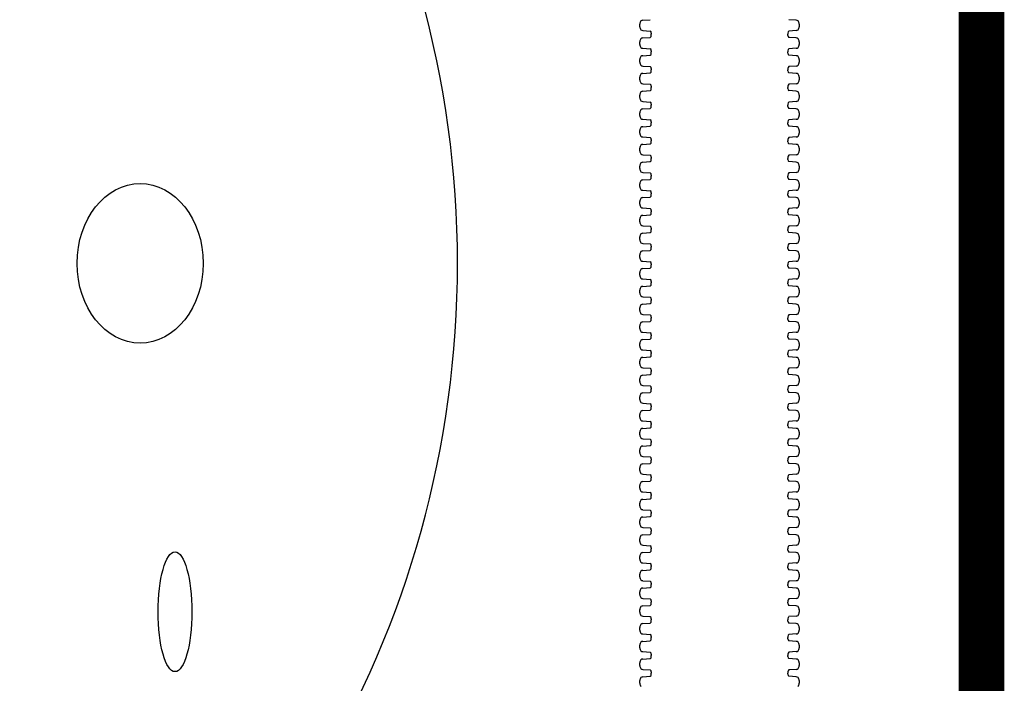
# Model space of a CAD drawing. Units: inches. Extents: x -5972 to 10471, y -3442 to 2819.
# Drawn here: x 250 to 293, y 2297 to 2326 of the extents above; entities that cross this region are included whole.
import ezdxf

# ---------------------------------------------------------------- set-up
doc = ezdxf.new("R2010")
doc.units = ezdxf.units.IN
doc.header["$LTSCALE"] = 35
doc.header["$MEASUREMENT"] = 0
doc.layers.add('Chamber Manifold', color=7, linetype='Continuous')
doc.layers.add('TEXT', color=7, linetype='Continuous')

msp = doc.modelspace()

# ---------------------------------------------------------------- linework, layer by layer
at = {"layer": 'Chamber Manifold'}
for p, q in [((277.025, 2325.348), (277.025, 2325.465)), ((277.157, 2325.633), (277.482, 2325.656)), ((283.893, 2325.633), (283.568, 2325.656)), ((284.025, 2325.465), (284.025, 2325.348)), ((277.157, 2325.18), (277.482, 2325.158)), ((277.157, 2324.854), (277.482, 2324.876)), ((277.525, 2325.068), (277.525, 2325.017)), ((277.525, 2324.966), (277.525, 2325.017)), ((283.525, 2325.068), (283.525, 2325.017)), ((283.525, 2324.966), (283.525, 2325.017)), ((283.893, 2325.18), (283.568, 2325.158)), ((283.893, 2324.854), (283.568, 2324.876)), ((277.025, 2324.569), (277.025, 2324.686)), ((284.025, 2324.686), (284.025, 2324.569)), ((277.157, 2324.401), (277.482, 2324.379)), ((277.157, 2324.075), (277.482, 2324.097)), ((277.525, 2324.289), (277.525, 2324.238)), ((277.525, 2324.187), (277.525, 2324.238)), ((283.525, 2324.289), (283.525, 2324.238)), ((283.525, 2324.187), (283.525, 2324.238)), ((283.893, 2324.401), (283.568, 2324.379)), ((283.893, 2324.075), (283.568, 2324.097)), ((277.025, 2323.79), (277.025, 2323.906)), ((277.157, 2323.622), (277.482, 2323.599)), ((283.893, 2323.622), (283.568, 2323.599)), ((284.025, 2323.906), (284.025, 2323.79)), ((277.025, 2323.011), (277.025, 2323.127)), ((277.157, 2323.295), (277.482, 2323.318)), ((277.525, 2323.51), (277.525, 2323.459)), ((277.525, 2323.407), (277.525, 2323.459)), ((283.525, 2323.51), (283.525, 2323.459)), ((283.525, 2323.407), (283.525, 2323.459)), ((283.893, 2323.295), (283.568, 2323.318)), ((284.025, 2323.127), (284.025, 2323.011)), ((277.157, 2322.843), (277.482, 2322.82)), ((277.525, 2322.731), (277.525, 2322.68)), ((277.525, 2322.628), (277.525, 2322.68)), ((283.525, 2322.731), (283.525, 2322.68)), ((283.525, 2322.628), (283.525, 2322.68)), ((283.893, 2322.843), (283.568, 2322.82)), ((277.025, 2322.232), (277.025, 2322.348)), ((277.157, 2322.516), (277.482, 2322.539)), ((283.893, 2322.516), (283.568, 2322.539)), ((284.025, 2322.348), (284.025, 2322.232)), ((277.157, 2322.063), (277.482, 2322.041)), ((277.525, 2321.951), (277.525, 2321.901)), ((277.525, 2321.849), (277.525, 2321.901)), ((283.525, 2321.951), (283.525, 2321.901)), ((283.525, 2321.849), (283.525, 2321.901)), ((283.893, 2322.063), (283.568, 2322.041)), ((277.025, 2321.452), (277.025, 2321.569)), ((277.157, 2321.737), (277.482, 2321.759)), ((283.893, 2321.737), (283.568, 2321.759)), ((284.025, 2321.569), (284.025, 2321.452)), ((277.157, 2321.284), (277.482, 2321.262)), ((277.157, 2320.958), (277.482, 2320.98)), ((277.525, 2321.172), (277.525, 2321.121)), ((277.525, 2321.07), (277.525, 2321.121)), ((283.525, 2321.172), (283.525, 2321.121)), ((283.525, 2321.07), (283.525, 2321.121)), ((283.893, 2321.284), (283.568, 2321.262)), ((283.893, 2320.958), (283.568, 2320.98)), ((277.025, 2320.673), (277.025, 2320.79)), ((284.025, 2320.79), (284.025, 2320.673)), ((277.157, 2320.505), (277.482, 2320.483)), ((277.157, 2320.178), (277.482, 2320.201)), ((277.525, 2320.393), (277.525, 2320.342)), ((277.525, 2320.291), (277.525, 2320.342)), ((283.525, 2320.393), (283.525, 2320.342)), ((283.525, 2320.291), (283.525, 2320.342)), ((283.893, 2320.505), (283.568, 2320.483)), ((283.893, 2320.178), (283.568, 2320.201)), ((277.025, 2319.894), (277.025, 2320.01)), ((277.157, 2319.726), (277.482, 2319.703)), ((283.893, 2319.726), (283.568, 2319.703)), ((284.025, 2320.01), (284.025, 2319.894)), ((277.025, 2319.115), (277.025, 2319.231)), ((277.157, 2319.399), (277.482, 2319.422)), ((277.525, 2319.614), (277.525, 2319.563)), ((277.525, 2319.511), (277.525, 2319.563)), ((283.525, 2319.614), (283.525, 2319.563)), ((283.525, 2319.511), (283.525, 2319.563)), ((283.893, 2319.399), (283.568, 2319.422)), ((284.025, 2319.231), (284.025, 2319.115)), ((277.157, 2318.947), (277.482, 2318.924)), ((277.525, 2318.834), (277.525, 2318.784)), ((283.525, 2318.834), (283.525, 2318.784)), ((283.893, 2318.947), (283.568, 2318.924)), ((277.025, 2318.335), (277.025, 2318.452)), ((277.157, 2318.62), (277.482, 2318.643)), ((277.525, 2318.732), (277.525, 2318.784)), ((283.525, 2318.732), (283.525, 2318.784)), ((283.893, 2318.62), (283.568, 2318.643)), ((284.025, 2318.452), (284.025, 2318.335)), ((277.157, 2318.167), (277.482, 2318.145)), ((277.525, 2318.055), (277.525, 2318.004)), ((277.525, 2317.953), (277.525, 2318.004)), ((283.525, 2318.055), (283.525, 2318.004)), ((283.525, 2317.953), (283.525, 2318.004)), ((283.893, 2318.167), (283.568, 2318.145)), ((277.025, 2317.556), (277.025, 2317.673)), ((277.157, 2317.841), (277.482, 2317.863)), ((283.893, 2317.841), (283.568, 2317.863)), ((284.025, 2317.673), (284.025, 2317.556)), ((277.157, 2317.388), (277.482, 2317.366)), ((277.157, 2317.062), (277.482, 2317.084)), ((277.525, 2317.276), (277.525, 2317.225)), ((277.525, 2317.174), (277.525, 2317.225)), ((283.525, 2317.276), (283.525, 2317.225)), ((283.525, 2317.174), (283.525, 2317.225)), ((283.893, 2317.388), (283.568, 2317.366)), ((283.893, 2317.062), (283.568, 2317.084)), ((277.025, 2316.777), (277.025, 2316.893)), ((284.025, 2316.893), (284.025, 2316.777)), ((277.157, 2316.609), (277.482, 2316.586)), ((277.157, 2316.282), (277.482, 2316.305)), ((277.525, 2316.497), (277.525, 2316.446)), ((277.525, 2316.395), (277.525, 2316.446)), ((283.525, 2316.497), (283.525, 2316.446)), ((283.525, 2316.395), (283.525, 2316.446)), ((283.893, 2316.609), (283.568, 2316.586)), ((283.893, 2316.282), (283.568, 2316.305)), ((277.025, 2315.998), (277.025, 2316.114)), ((277.157, 2315.83), (277.482, 2315.807)), ((283.893, 2315.83), (283.568, 2315.807)), ((284.025, 2316.114), (284.025, 2315.998)), ((277.025, 2315.219), (277.025, 2315.335)), ((277.157, 2315.503), (277.482, 2315.526)), ((277.525, 2315.718), (277.525, 2315.667)), ((277.525, 2315.615), (277.525, 2315.667)), ((283.525, 2315.718), (283.525, 2315.667)), ((283.525, 2315.615), (283.525, 2315.667)), ((283.893, 2315.503), (283.568, 2315.526)), ((284.025, 2315.335), (284.025, 2315.219)), ((277.157, 2315.05), (277.482, 2315.028)), ((277.525, 2314.938), (277.525, 2314.888)), ((283.525, 2314.938), (283.525, 2314.888)), ((283.893, 2315.05), (283.568, 2315.028)), ((277.025, 2314.439), (277.025, 2314.556)), ((277.157, 2314.724), (277.482, 2314.746)), ((277.525, 2314.836), (277.525, 2314.888)), ((283.525, 2314.836), (283.525, 2314.888)), ((283.893, 2314.724), (283.568, 2314.746)), ((284.025, 2314.556), (284.025, 2314.439)), ((277.157, 2314.271), (277.482, 2314.249)), ((277.525, 2314.159), (277.525, 2314.108)), ((277.525, 2314.057), (277.525, 2314.108)), ((283.525, 2314.159), (283.525, 2314.108)), ((283.525, 2314.057), (283.525, 2314.108)), ((283.893, 2314.271), (283.568, 2314.249)), ((277.025, 2313.66), (277.025, 2313.777)), ((277.157, 2313.945), (277.482, 2313.967)), ((283.893, 2313.945), (283.568, 2313.967)), ((284.025, 2313.777), (284.025, 2313.66)), ((277.157, 2313.492), (277.482, 2313.47)), ((277.157, 2313.165), (277.482, 2313.188)), ((277.525, 2313.38), (277.525, 2313.329)), ((277.525, 2313.278), (277.525, 2313.329)), ((283.525, 2313.38), (283.525, 2313.329)), ((283.525, 2313.278), (283.525, 2313.329)), ((283.893, 2313.492), (283.568, 2313.47)), ((283.893, 2313.165), (283.568, 2313.188)), ((277.025, 2312.881), (277.025, 2312.997)), ((284.025, 2312.997), (284.025, 2312.881)), ((277.157, 2312.713), (277.482, 2312.69)), ((277.157, 2312.386), (277.482, 2312.409)), ((277.525, 2312.601), (277.525, 2312.55)), ((277.525, 2312.498), (277.525, 2312.55)), ((283.525, 2312.601), (283.525, 2312.55)), ((283.525, 2312.498), (283.525, 2312.55)), ((283.893, 2312.713), (283.568, 2312.69)), ((283.893, 2312.386), (283.568, 2312.409)), ((277.025, 2312.102), (277.025, 2312.218)), ((277.157, 2311.934), (277.482, 2311.911)), ((283.893, 2311.934), (283.568, 2311.911)), ((284.025, 2312.218), (284.025, 2312.102)), ((277.025, 2311.323), (277.025, 2311.439)), ((277.157, 2311.607), (277.482, 2311.63)), ((277.525, 2311.821), (277.525, 2311.771)), ((277.525, 2311.719), (277.525, 2311.771)), ((283.525, 2311.821), (283.525, 2311.771)), ((283.525, 2311.719), (283.525, 2311.771)), ((283.893, 2311.607), (283.568, 2311.63)), ((284.025, 2311.439), (284.025, 2311.323)), ((277.157, 2311.154), (277.482, 2311.132)), ((277.525, 2311.042), (277.525, 2310.992)), ((283.525, 2311.042), (283.525, 2310.992)), ((283.893, 2311.154), (283.568, 2311.132)), ((277.025, 2310.543), (277.025, 2310.66)), ((277.157, 2310.828), (277.482, 2310.85)), ((277.525, 2310.94), (277.525, 2310.992)), ((283.525, 2310.94), (283.525, 2310.992)), ((283.893, 2310.828), (283.568, 2310.85)), ((284.025, 2310.66), (284.025, 2310.543)), ((277.157, 2310.375), (277.482, 2310.353)), ((277.525, 2310.263), (277.525, 2310.212)), ((277.525, 2310.161), (277.525, 2310.212)), ((283.525, 2310.263), (283.525, 2310.212)), ((283.525, 2310.161), (283.525, 2310.212)), ((283.893, 2310.375), (283.568, 2310.353)), ((277.025, 2309.764), (277.025, 2309.88)), ((277.157, 2310.049), (277.482, 2310.071)), ((283.893, 2310.049), (283.568, 2310.071)), ((284.025, 2309.88), (284.025, 2309.764)), ((277.157, 2309.596), (277.482, 2309.573)), ((277.157, 2309.269), (277.482, 2309.292)), ((277.525, 2309.484), (277.525, 2309.433)), ((277.525, 2309.382), (277.525, 2309.433)), ((283.525, 2309.484), (283.525, 2309.433)), ((283.525, 2309.382), (283.525, 2309.433)), ((283.893, 2309.596), (283.568, 2309.573)), ((283.893, 2309.269), (283.568, 2309.292)), ((277.025, 2308.985), (277.025, 2309.101)), ((284.025, 2309.101), (284.025, 2308.985)), ((277.157, 2308.817), (277.482, 2308.794)), ((277.157, 2308.49), (277.482, 2308.513)), ((277.525, 2308.705), (277.525, 2308.654)), ((277.525, 2308.602), (277.525, 2308.654)), ((283.525, 2308.705), (283.525, 2308.654)), ((283.525, 2308.602), (283.525, 2308.654)), ((283.893, 2308.817), (283.568, 2308.794)), ((283.893, 2308.49), (283.568, 2308.513)), ((277.025, 2308.206), (277.025, 2308.322)), ((277.157, 2308.037), (277.482, 2308.015)), ((283.893, 2308.037), (283.568, 2308.015)), ((284.025, 2308.322), (284.025, 2308.206)), ((277.157, 2307.711), (277.482, 2307.733)), ((277.525, 2307.925), (277.525, 2307.875)), ((277.525, 2307.823), (277.525, 2307.875)), ((283.525, 2307.925), (283.525, 2307.875)), ((283.525, 2307.823), (283.525, 2307.875)), ((283.893, 2307.711), (283.568, 2307.733)), ((277.025, 2307.426), (277.025, 2307.543)), ((277.157, 2307.258), (277.482, 2307.236)), ((277.525, 2307.146), (277.525, 2307.095)), ((283.525, 2307.146), (283.525, 2307.095)), ((283.893, 2307.258), (283.568, 2307.236)), ((284.025, 2307.543), (284.025, 2307.426)), ((277.025, 2306.647), (277.025, 2306.764)), ((277.157, 2306.932), (277.482, 2306.954)), ((277.525, 2307.044), (277.525, 2307.095)), ((283.525, 2307.044), (283.525, 2307.095)), ((283.893, 2306.932), (283.568, 2306.954)), ((284.025, 2306.764), (284.025, 2306.647)), ((277.157, 2306.479), (277.482, 2306.457)), ((277.525, 2306.367), (277.525, 2306.316)), ((277.525, 2306.265), (277.525, 2306.316)), ((283.525, 2306.367), (283.525, 2306.316)), ((283.525, 2306.265), (283.525, 2306.316)), ((283.893, 2306.479), (283.568, 2306.457)), ((277.025, 2305.868), (277.025, 2305.984)), ((277.157, 2306.153), (277.482, 2306.175)), ((283.893, 2306.153), (283.568, 2306.175)), ((284.025, 2305.984), (284.025, 2305.868)), ((277.157, 2305.7), (277.482, 2305.677)), ((277.157, 2305.373), (277.482, 2305.396)), ((277.525, 2305.588), (277.525, 2305.537)), ((277.525, 2305.485), (277.525, 2305.537)), ((283.525, 2305.588), (283.525, 2305.537)), ((283.525, 2305.485), (283.525, 2305.537)), ((283.893, 2305.7), (283.568, 2305.677)), ((283.893, 2305.373), (283.568, 2305.396)), ((277.025, 2305.089), (277.025, 2305.205)), ((284.025, 2305.205), (284.025, 2305.089)), ((277.157, 2304.921), (277.482, 2304.898)), ((277.157, 2304.594), (277.482, 2304.617)), ((277.525, 2304.808), (277.525, 2304.758)), ((277.525, 2304.706), (277.525, 2304.758)), ((283.525, 2304.808), (283.525, 2304.758)), ((283.525, 2304.706), (283.525, 2304.758)), ((283.893, 2304.921), (283.568, 2304.898)), ((283.893, 2304.594), (283.568, 2304.617)), ((277.025, 2304.31), (277.025, 2304.426)), ((277.157, 2304.141), (277.482, 2304.119)), ((283.893, 2304.141), (283.568, 2304.119)), ((284.025, 2304.426), (284.025, 2304.31)), ((277.157, 2303.815), (277.482, 2303.837)), ((277.525, 2304.029), (277.525, 2303.979)), ((277.525, 2303.927), (277.525, 2303.979)), ((283.525, 2304.029), (283.525, 2303.979)), ((283.525, 2303.927), (283.525, 2303.979)), ((283.893, 2303.815), (283.568, 2303.837)), ((277.025, 2303.53), (277.025, 2303.647)), ((277.157, 2303.362), (277.482, 2303.34)), ((277.525, 2303.25), (277.525, 2303.199)), ((283.525, 2303.25), (283.525, 2303.199)), ((283.893, 2303.362), (283.568, 2303.34)), ((284.025, 2303.647), (284.025, 2303.53)), ((277.025, 2302.751), (277.025, 2302.867)), ((277.157, 2303.036), (277.482, 2303.058)), ((277.525, 2303.148), (277.525, 2303.199)), ((283.525, 2303.148), (283.525, 2303.199)), ((283.893, 2303.036), (283.568, 2303.058)), ((284.025, 2302.867), (284.025, 2302.751)), ((277.157, 2302.583), (277.482, 2302.56)), ((277.525, 2302.471), (277.525, 2302.42)), ((277.525, 2302.369), (277.525, 2302.42)), ((283.525, 2302.471), (283.525, 2302.42)), ((283.525, 2302.369), (283.525, 2302.42)), ((283.893, 2302.583), (283.568, 2302.56)), ((277.025, 2301.972), (277.025, 2302.088)), ((277.157, 2302.256), (277.482, 2302.279)), ((283.893, 2302.256), (283.568, 2302.279)), ((284.025, 2302.088), (284.025, 2301.972)), ((277.157, 2301.804), (277.482, 2301.781)), ((277.157, 2301.477), (277.482, 2301.5)), ((277.525, 2301.692), (277.525, 2301.641)), ((277.525, 2301.589), (277.525, 2301.641)), ((283.525, 2301.692), (283.525, 2301.641)), ((283.525, 2301.589), (283.525, 2301.641)), ((283.893, 2301.804), (283.568, 2301.781)), ((283.893, 2301.477), (283.568, 2301.5)), ((277.025, 2301.193), (277.025, 2301.309)), ((284.025, 2301.309), (284.025, 2301.193)), ((277.157, 2301.024), (277.482, 2301.002)), ((277.157, 2300.698), (277.482, 2300.72)), ((277.525, 2300.912), (277.525, 2300.862)), ((277.525, 2300.81), (277.525, 2300.862)), ((283.525, 2300.912), (283.525, 2300.862)), ((283.525, 2300.81), (283.525, 2300.862)), ((283.893, 2301.024), (283.568, 2301.002)), ((283.893, 2300.698), (283.568, 2300.72)), ((277.025, 2300.413), (277.025, 2300.53)), ((277.157, 2300.245), (277.482, 2300.223)), ((283.893, 2300.245), (283.568, 2300.223)), ((284.025, 2300.53), (284.025, 2300.413)), ((277.157, 2299.919), (277.482, 2299.941)), ((277.525, 2300.133), (277.525, 2300.082)), ((277.525, 2300.031), (277.525, 2300.082)), ((283.525, 2300.133), (283.525, 2300.082)), ((283.525, 2300.031), (283.525, 2300.082)), ((283.893, 2299.919), (283.568, 2299.941)), ((277.025, 2299.634), (277.025, 2299.751)), ((277.157, 2299.466), (277.482, 2299.444)), ((277.525, 2299.354), (277.525, 2299.303)), ((283.525, 2299.354), (283.525, 2299.303)), ((283.893, 2299.466), (283.568, 2299.444)), ((284.025, 2299.751), (284.025, 2299.634)), ((277.025, 2298.855), (277.025, 2298.971)), ((277.157, 2299.14), (277.482, 2299.162)), ((277.525, 2299.252), (277.525, 2299.303)), ((283.525, 2299.252), (283.525, 2299.303)), ((283.893, 2299.14), (283.568, 2299.162)), ((284.025, 2298.971), (284.025, 2298.855)), ((277.157, 2298.687), (277.482, 2298.664)), ((277.525, 2298.575), (277.525, 2298.524)), ((277.525, 2298.472), (277.525, 2298.524)), ((283.525, 2298.575), (283.525, 2298.524)), ((283.525, 2298.472), (283.525, 2298.524)), ((283.893, 2298.687), (283.568, 2298.664)), ((277.025, 2298.076), (277.025, 2298.192)), ((277.157, 2298.36), (277.482, 2298.383)), ((283.893, 2298.36), (283.568, 2298.383)), ((284.025, 2298.192), (284.025, 2298.076)), ((277.157, 2297.908), (277.482, 2297.885)), ((277.525, 2297.795), (277.525, 2297.745)), ((277.525, 2297.693), (277.525, 2297.745)), ((283.525, 2297.795), (283.525, 2297.745)), ((283.525, 2297.693), (283.525, 2297.745)), ((283.893, 2297.908), (283.568, 2297.885)), ((277.025, 2297.297), (277.025, 2297.413)), ((277.157, 2297.581), (277.482, 2297.604)), ((283.893, 2297.581), (283.568, 2297.604)), ((284.025, 2297.413), (284.025, 2297.297)), ((277.157, 2297.128), (277.482, 2297.106)), ((277.157, 2296.802), (277.482, 2296.824)), ((277.525, 2297.016), (277.525, 2296.966)), ((277.525, 2296.914), (277.525, 2296.966)), ((283.525, 2297.016), (283.525, 2296.966)), ((283.525, 2296.914), (283.525, 2296.966)), ((283.893, 2297.128), (283.568, 2297.106)), ((283.893, 2296.802), (283.568, 2296.824)), ((277.025, 2296.517), (277.025, 2296.634)), ((284.025, 2296.634), (284.025, 2296.517))]:
    msp.add_line(p, q, dxfattribs=at)
at = {"layer": 'Chamber Manifold', "ltscale": 0.01, "const_width": 2}
msp.add_lwpolyline([(292.025, 2255.076), (292.025, 2531.082)], dxfattribs=at)
at = {"layer": 'Chamber Manifold'}
for centre, radius, start, end in [((277.29, 2325.443), 0.266, 143.8464, 175.2953), ((277.29, 2325.37), 0.266, 184.7047, 216.1536), ((277.157, 2325.517), 0.116, 89.7071, 134.404), ((283.893, 2325.517), 0.116, 45.596, 90.2929), ((283.76, 2325.443), 0.266, 4.7047, 36.1536), ((283.76, 2325.37), 0.266, 323.8464, 355.2953), ((277.157, 2325.297), 0.116, 225.596, 270.2929), ((277.157, 2324.737), 0.116, 89.7071, 134.404), ((277.45, 2325.088), 0.0771, 345.3427, 65.4274), ((277.45, 2324.946), 0.0771, 294.5726, 14.6573), ((283.6, 2325.088), 0.0771, 114.5726, 194.6573), ((283.6, 2324.946), 0.0771, 165.3427, 245.4274), ((283.893, 2325.297), 0.116, 269.7071, 314.404), ((283.893, 2324.737), 0.116, 45.596, 90.2929), ((277.29, 2324.664), 0.266, 143.8464, 175.2953), ((277.29, 2324.591), 0.266, 184.7047, 216.1536), ((277.157, 2324.517), 0.116, 225.596, 270.2929), ((283.893, 2324.517), 0.116, 269.7071, 314.404), ((283.76, 2324.664), 0.266, 4.7047, 36.1536), ((283.76, 2324.591), 0.266, 323.8464, 355.2953), ((277.29, 2323.885), 0.266, 143.8464, 175.2953), ((277.157, 2323.958), 0.116, 89.7071, 134.404), ((277.45, 2324.308), 0.0771, 345.3427, 65.4274), ((277.45, 2324.167), 0.0771, 294.5726, 14.6573), ((283.6, 2324.308), 0.0771, 114.5726, 194.6573), ((283.6, 2324.167), 0.0771, 165.3427, 245.4274), ((283.893, 2323.958), 0.116, 45.596, 90.2929), ((283.76, 2323.885), 0.266, 4.7047, 36.1536), ((277.29, 2323.812), 0.266, 184.7047, 216.1536), ((277.157, 2323.738), 0.116, 225.596, 270.2929), ((277.45, 2323.529), 0.0771, 345.3427, 65.4274), ((283.6, 2323.529), 0.0771, 114.5726, 194.6573), ((283.893, 2323.738), 0.116, 269.7071, 314.404), ((283.76, 2323.812), 0.266, 323.8464, 355.2953), ((277.29, 2323.105), 0.266, 143.8464, 175.2953), ((277.157, 2323.179), 0.116, 89.7071, 134.404), ((277.45, 2323.388), 0.0771, 294.5726, 14.6573), ((283.6, 2323.388), 0.0771, 165.3427, 245.4274), ((283.893, 2323.179), 0.116, 45.596, 90.2929), ((283.76, 2323.105), 0.266, 4.7047, 36.1536), ((277.29, 2323.033), 0.266, 184.7047, 216.1536), ((277.157, 2322.959), 0.116, 225.596, 270.2929), ((277.45, 2322.75), 0.0771, 345.3427, 65.4274), ((283.6, 2322.75), 0.0771, 114.5726, 194.6573), ((283.893, 2322.959), 0.116, 269.7071, 314.404), ((283.76, 2323.033), 0.266, 323.8464, 355.2953), ((277.29, 2322.326), 0.266, 143.8464, 175.2953), ((277.157, 2322.4), 0.116, 89.7071, 134.404), ((277.45, 2322.609), 0.0771, 294.5726, 14.6573), ((283.6, 2322.609), 0.0771, 165.3427, 245.4274), ((283.893, 2322.4), 0.116, 45.596, 90.2929), ((283.76, 2322.326), 0.266, 4.7047, 36.1536), ((277.29, 2322.253), 0.266, 184.7047, 216.1536), ((277.157, 2322.18), 0.116, 225.596, 270.2929), ((277.45, 2321.971), 0.0771, 345.3427, 65.4274), ((277.45, 2321.83), 0.0771, 294.5726, 14.6573), ((283.6, 2321.971), 0.0771, 114.5726, 194.6573), ((283.6, 2321.83), 0.0771, 165.3427, 245.4274), ((283.893, 2322.18), 0.116, 269.7071, 314.404), ((283.76, 2322.253), 0.266, 323.8464, 355.2953), ((277.29, 2321.547), 0.266, 143.8464, 175.2953), ((277.29, 2321.474), 0.266, 184.7047, 216.1536), ((277.157, 2321.621), 0.116, 89.7071, 134.404), ((283.893, 2321.621), 0.116, 45.596, 90.2929), ((283.76, 2321.547), 0.266, 4.7047, 36.1536), ((283.76, 2321.474), 0.266, 323.8464, 355.2953), ((277.157, 2321.401), 0.116, 225.596, 270.2929), ((277.157, 2320.841), 0.116, 89.7071, 134.404), ((277.45, 2321.192), 0.0771, 345.3427, 65.4274), ((277.45, 2321.05), 0.0771, 294.5726, 14.6573), ((283.6, 2321.192), 0.0771, 114.5726, 194.6573), ((283.6, 2321.05), 0.0771, 165.3427, 245.4274), ((283.893, 2321.401), 0.116, 269.7071, 314.404), ((283.893, 2320.841), 0.116, 45.596, 90.2929), ((277.29, 2320.768), 0.266, 143.8464, 175.2953), ((277.29, 2320.695), 0.266, 184.7047, 216.1536), ((277.157, 2320.621), 0.116, 225.596, 270.2929), ((283.893, 2320.621), 0.116, 269.7071, 314.404), ((283.76, 2320.768), 0.266, 4.7047, 36.1536), ((283.76, 2320.695), 0.266, 323.8464, 355.2953), ((277.29, 2319.989), 0.266, 143.8464, 175.2953), ((277.157, 2320.062), 0.116, 89.7071, 134.404), ((277.45, 2320.412), 0.0771, 345.3427, 65.4274), ((277.45, 2320.271), 0.0771, 294.5726, 14.6573), ((283.6, 2320.412), 0.0771, 114.5726, 194.6573), ((283.6, 2320.271), 0.0771, 165.3427, 245.4274), ((283.893, 2320.062), 0.116, 45.596, 90.2929), ((283.76, 2319.989), 0.266, 4.7047, 36.1536), ((277.29, 2319.916), 0.266, 184.7047, 216.1536), ((277.157, 2319.842), 0.116, 225.596, 270.2929), ((277.45, 2319.633), 0.0771, 345.3427, 65.4274), ((283.6, 2319.633), 0.0771, 114.5726, 194.6573), ((283.893, 2319.842), 0.116, 269.7071, 314.404), ((283.76, 2319.916), 0.266, 323.8464, 355.2953), ((277.29, 2319.209), 0.266, 143.8464, 175.2953), ((277.157, 2319.283), 0.116, 89.7071, 134.404), ((277.45, 2319.492), 0.0771, 294.5726, 14.6573), ((283.6, 2319.492), 0.0771, 165.3427, 245.4274), ((283.893, 2319.283), 0.116, 45.596, 90.2929), ((283.76, 2319.209), 0.266, 4.7047, 36.1536), ((277.29, 2319.137), 0.266, 184.7047, 216.1536), ((277.157, 2319.063), 0.116, 225.596, 270.2929), ((277.45, 2318.854), 0.0771, 345.3427, 65.4274), ((283.6, 2318.854), 0.0771, 114.5726, 194.6573), ((283.893, 2319.063), 0.116, 269.7071, 314.404), ((283.76, 2319.137), 0.266, 323.8464, 355.2953), ((277.29, 2318.43), 0.266, 143.8464, 175.2953), ((277.157, 2318.504), 0.116, 89.7071, 134.404), ((277.45, 2318.713), 0.0771, 294.5726, 14.6573), ((283.6, 2318.713), 0.0771, 165.3427, 245.4274), ((283.893, 2318.504), 0.116, 45.596, 90.2929), ((283.76, 2318.43), 0.266, 4.7047, 36.1536), ((277.29, 2318.357), 0.266, 184.7047, 216.1536), ((277.157, 2318.284), 0.116, 225.596, 270.2929), ((277.45, 2318.075), 0.0771, 345.3427, 65.4274), ((277.45, 2317.933), 0.0771, 294.5726, 14.6573), ((283.6, 2318.075), 0.0771, 114.5726, 194.6573), ((283.6, 2317.933), 0.0771, 165.3427, 245.4274), ((283.893, 2318.284), 0.116, 269.7071, 314.404), ((283.76, 2318.357), 0.266, 323.8464, 355.2953), ((277.29, 2317.651), 0.266, 143.8464, 175.2953), ((277.29, 2317.578), 0.266, 184.7047, 216.1536), ((277.157, 2317.725), 0.116, 89.7071, 134.404), ((283.893, 2317.725), 0.116, 45.596, 90.2929), ((283.76, 2317.651), 0.266, 4.7047, 36.1536), ((283.76, 2317.578), 0.266, 323.8464, 355.2953), ((277.157, 2317.504), 0.116, 225.596, 270.2929), ((277.157, 2316.945), 0.116, 89.7071, 134.404), ((277.45, 2317.295), 0.0771, 345.3427, 65.4274), ((277.45, 2317.154), 0.0771, 294.5726, 14.6573), ((283.6, 2317.295), 0.0771, 114.5726, 194.6573), ((283.6, 2317.154), 0.0771, 165.3427, 245.4274), ((283.893, 2317.504), 0.116, 269.7071, 314.404), ((283.893, 2316.945), 0.116, 45.596, 90.2929), ((277.29, 2316.872), 0.266, 143.8464, 175.2953), ((277.29, 2316.799), 0.266, 184.7047, 216.1536), ((277.157, 2316.725), 0.116, 225.596, 270.2929), ((283.893, 2316.725), 0.116, 269.7071, 314.404), ((283.76, 2316.872), 0.266, 4.7047, 36.1536), ((283.76, 2316.799), 0.266, 323.8464, 355.2953), ((277.29, 2316.092), 0.266, 143.8464, 175.2953), ((277.157, 2316.166), 0.116, 89.7071, 134.404), ((277.45, 2316.516), 0.0771, 345.3427, 65.4274), ((277.45, 2316.375), 0.0771, 294.5726, 14.6573), ((283.6, 2316.516), 0.0771, 114.5726, 194.6573), ((283.6, 2316.375), 0.0771, 165.3427, 245.4274), ((283.893, 2316.166), 0.116, 45.596, 90.2929), ((283.76, 2316.092), 0.266, 4.7047, 36.1536), ((277.29, 2316.02), 0.266, 184.7047, 216.1536), ((277.157, 2315.946), 0.116, 225.596, 270.2929), ((277.45, 2315.737), 0.0771, 345.3427, 65.4274), ((283.6, 2315.737), 0.0771, 114.5726, 194.6573), ((283.893, 2315.946), 0.116, 269.7071, 314.404), ((283.76, 2316.02), 0.266, 323.8464, 355.2953), ((277.29, 2315.313), 0.266, 143.8464, 175.2953), ((277.157, 2315.387), 0.116, 89.7071, 134.404), ((277.45, 2315.596), 0.0771, 294.5726, 14.6573), ((283.6, 2315.596), 0.0771, 165.3427, 245.4274), ((283.893, 2315.387), 0.116, 45.596, 90.2929), ((283.76, 2315.313), 0.266, 4.7047, 36.1536), ((277.29, 2315.24), 0.266, 184.7047, 216.1536), ((277.157, 2315.167), 0.116, 225.596, 270.2929), ((277.45, 2314.958), 0.0771, 345.3427, 65.4274), ((283.6, 2314.958), 0.0771, 114.5726, 194.6573), ((283.893, 2315.167), 0.116, 269.7071, 314.404), ((283.76, 2315.24), 0.266, 323.8464, 355.2953), ((277.29, 2314.534), 0.266, 143.8464, 175.2953), ((277.157, 2314.608), 0.116, 89.7071, 134.404), ((277.45, 2314.817), 0.0771, 294.5726, 14.6573), ((283.6, 2314.817), 0.0771, 165.3427, 245.4274), ((283.893, 2314.608), 0.116, 45.596, 90.2929), ((283.76, 2314.534), 0.266, 4.7047, 36.1536), ((277.29, 2314.461), 0.266, 184.7047, 216.1536), ((277.157, 2314.388), 0.116, 225.596, 270.2929), ((277.45, 2314.179), 0.0771, 345.3427, 65.4274), ((277.45, 2314.037), 0.0771, 294.5726, 14.6573), ((283.6, 2314.179), 0.0771, 114.5726, 194.6573), ((283.6, 2314.037), 0.0771, 165.3427, 245.4274), ((283.893, 2314.388), 0.116, 269.7071, 314.404), ((283.76, 2314.461), 0.266, 323.8464, 355.2953), ((277.29, 2313.755), 0.266, 143.8464, 175.2953), ((277.29, 2313.682), 0.266, 184.7047, 216.1536), ((277.157, 2313.828), 0.116, 89.7071, 134.404), ((283.893, 2313.828), 0.116, 45.596, 90.2929), ((283.76, 2313.755), 0.266, 4.7047, 36.1536), ((283.76, 2313.682), 0.266, 323.8464, 355.2953), ((277.157, 2313.608), 0.116, 225.596, 270.2929), ((277.45, 2313.399), 0.0771, 345.3427, 65.4274), ((277.45, 2313.258), 0.0771, 294.5726, 14.6573), ((283.6, 2313.399), 0.0771, 114.5726, 194.6573), ((283.6, 2313.258), 0.0771, 165.3427, 245.4274), ((283.893, 2313.608), 0.116, 269.7071, 314.404), ((277.29, 2312.976), 0.266, 143.8464, 175.2953), ((277.29, 2312.903), 0.266, 184.7047, 216.1536), ((277.157, 2313.049), 0.116, 89.7071, 134.404), ((277.157, 2312.829), 0.116, 225.596, 270.2929), ((283.893, 2313.049), 0.116, 45.596, 90.2929), ((283.893, 2312.829), 0.116, 269.7071, 314.404), ((283.76, 2312.976), 0.266, 4.7047, 36.1536), ((283.76, 2312.903), 0.266, 323.8464, 355.2953), ((277.29, 2312.196), 0.266, 143.8464, 175.2953), ((277.157, 2312.27), 0.116, 89.7071, 134.404), ((277.45, 2312.62), 0.0771, 345.3427, 65.4274), ((277.45, 2312.479), 0.0771, 294.5726, 14.6573), ((283.6, 2312.62), 0.0771, 114.5726, 194.6573), ((283.6, 2312.479), 0.0771, 165.3427, 245.4274), ((283.893, 2312.27), 0.116, 45.596, 90.2929), ((283.76, 2312.196), 0.266, 4.7047, 36.1536), ((277.29, 2312.124), 0.266, 184.7047, 216.1536), ((277.157, 2312.05), 0.116, 225.596, 270.2929), ((277.45, 2311.841), 0.0771, 345.3427, 65.4274), ((283.6, 2311.841), 0.0771, 114.5726, 194.6573), ((283.893, 2312.05), 0.116, 269.7071, 314.404), ((283.76, 2312.124), 0.266, 323.8464, 355.2953), ((277.29, 2311.417), 0.266, 143.8464, 175.2953), ((277.157, 2311.491), 0.116, 89.7071, 134.404), ((277.45, 2311.7), 0.0771, 294.5726, 14.6573), ((283.6, 2311.7), 0.0771, 165.3427, 245.4274), ((283.893, 2311.491), 0.116, 45.596, 90.2929), ((283.76, 2311.417), 0.266, 4.7047, 36.1536), ((277.29, 2311.344), 0.266, 184.7047, 216.1536), ((277.157, 2311.271), 0.116, 225.596, 270.2929), ((277.45, 2311.062), 0.0771, 345.3427, 65.4274), ((283.6, 2311.062), 0.0771, 114.5726, 194.6573), ((283.893, 2311.271), 0.116, 269.7071, 314.404), ((283.76, 2311.344), 0.266, 323.8464, 355.2953), ((277.29, 2310.638), 0.266, 143.8464, 175.2953), ((277.157, 2310.712), 0.116, 89.7071, 134.404), ((277.45, 2310.92), 0.0771, 294.5726, 14.6573), ((283.6, 2310.92), 0.0771, 165.3427, 245.4274), ((283.893, 2310.712), 0.116, 45.596, 90.2929), ((283.76, 2310.638), 0.266, 4.7047, 36.1536), ((277.29, 2310.565), 0.266, 184.7047, 216.1536), ((277.157, 2310.491), 0.116, 225.596, 270.2929), ((277.45, 2310.283), 0.0771, 345.3427, 65.4274), ((277.45, 2310.141), 0.0771, 294.5726, 14.6573), ((283.6, 2310.283), 0.0771, 114.5726, 194.6573), ((283.6, 2310.141), 0.0771, 165.3427, 245.4274), ((283.893, 2310.491), 0.116, 269.7071, 314.404), ((283.76, 2310.565), 0.266, 323.8464, 355.2953), ((277.29, 2309.859), 0.266, 143.8464, 175.2953), ((277.29, 2309.786), 0.266, 184.7047, 216.1536), ((277.157, 2309.932), 0.116, 89.7071, 134.404), ((283.893, 2309.932), 0.116, 45.596, 90.2929), ((283.76, 2309.859), 0.266, 4.7047, 36.1536), ((283.76, 2309.786), 0.266, 323.8464, 355.2953), ((277.157, 2309.712), 0.116, 225.596, 270.2929), ((277.45, 2309.503), 0.0771, 345.3427, 65.4274), ((277.45, 2309.362), 0.0771, 294.5726, 14.6573), ((283.6, 2309.503), 0.0771, 114.5726, 194.6573), ((283.6, 2309.362), 0.0771, 165.3427, 245.4274), ((283.893, 2309.712), 0.116, 269.7071, 314.404), ((277.29, 2309.079), 0.266, 143.8464, 175.2953), ((277.29, 2309.007), 0.266, 184.7047, 216.1536), ((277.157, 2309.153), 0.116, 89.7071, 134.404), ((277.157, 2308.933), 0.116, 225.596, 270.2929), ((283.893, 2309.153), 0.116, 45.596, 90.2929), ((283.893, 2308.933), 0.116, 269.7071, 314.404), ((283.76, 2309.079), 0.266, 4.7047, 36.1536), ((283.76, 2309.007), 0.266, 323.8464, 355.2953), ((277.29, 2308.3), 0.266, 143.8464, 175.2953), ((277.157, 2308.374), 0.116, 89.7071, 134.404), ((277.45, 2308.724), 0.0771, 345.3427, 65.4274), ((277.45, 2308.583), 0.0771, 294.5726, 14.6573), ((283.6, 2308.724), 0.0771, 114.5726, 194.6573), ((283.6, 2308.583), 0.0771, 165.3427, 245.4274), ((283.893, 2308.374), 0.116, 45.596, 90.2929), ((283.76, 2308.3), 0.266, 4.7047, 36.1536), ((277.29, 2308.227), 0.266, 184.7047, 216.1536), ((277.157, 2308.154), 0.116, 225.596, 270.2929), ((277.45, 2307.945), 0.0771, 345.3427, 65.4274), ((283.6, 2307.945), 0.0771, 114.5726, 194.6573), ((283.893, 2308.154), 0.116, 269.7071, 314.404), ((283.76, 2308.227), 0.266, 323.8464, 355.2953), ((277.29, 2307.521), 0.266, 143.8464, 175.2953), ((277.157, 2307.595), 0.116, 89.7071, 134.404), ((277.45, 2307.804), 0.0771, 294.5726, 14.6573), ((283.6, 2307.804), 0.0771, 165.3427, 245.4274), ((283.893, 2307.595), 0.116, 45.596, 90.2929), ((283.76, 2307.521), 0.266, 4.7047, 36.1536), ((277.29, 2307.448), 0.266, 184.7047, 216.1536), ((277.157, 2307.375), 0.116, 225.596, 270.2929), ((277.45, 2307.166), 0.0771, 345.3427, 65.4274), ((283.6, 2307.166), 0.0771, 114.5726, 194.6573), ((283.893, 2307.375), 0.116, 269.7071, 314.404), ((283.76, 2307.448), 0.266, 323.8464, 355.2953), ((277.29, 2306.742), 0.266, 143.8464, 175.2953), ((277.157, 2306.815), 0.116, 89.7071, 134.404), ((277.45, 2307.024), 0.0771, 294.5726, 14.6573), ((283.6, 2307.024), 0.0771, 165.3427, 245.4274), ((283.893, 2306.815), 0.116, 45.596, 90.2929), ((283.76, 2306.742), 0.266, 4.7047, 36.1536), ((277.29, 2306.669), 0.266, 184.7047, 216.1536), ((277.157, 2306.595), 0.116, 225.596, 270.2929), ((277.45, 2306.386), 0.0771, 345.3427, 65.4274), ((277.45, 2306.245), 0.0771, 294.5726, 14.6573), ((283.6, 2306.386), 0.0771, 114.5726, 194.6573), ((283.6, 2306.245), 0.0771, 165.3427, 245.4274), ((283.893, 2306.595), 0.116, 269.7071, 314.404), ((283.76, 2306.669), 0.266, 323.8464, 355.2953), ((277.29, 2305.963), 0.266, 143.8464, 175.2953), ((277.29, 2305.89), 0.266, 184.7047, 216.1536), ((277.157, 2306.036), 0.116, 89.7071, 134.404), ((283.893, 2306.036), 0.116, 45.596, 90.2929), ((283.76, 2305.963), 0.266, 4.7047, 36.1536), ((283.76, 2305.89), 0.266, 323.8464, 355.2953), ((277.157, 2305.816), 0.116, 225.596, 270.2929), ((277.45, 2305.607), 0.0771, 345.3427, 65.4274), ((277.45, 2305.466), 0.0771, 294.5726, 14.6573), ((283.6, 2305.607), 0.0771, 114.5726, 194.6573), ((283.6, 2305.466), 0.0771, 165.3427, 245.4274), ((283.893, 2305.816), 0.116, 269.7071, 314.404), ((277.29, 2305.183), 0.266, 143.8464, 175.2953), ((277.29, 2305.111), 0.266, 184.7047, 216.1536), ((277.157, 2305.257), 0.116, 89.7071, 134.404), ((283.893, 2305.257), 0.116, 45.596, 90.2929), ((283.76, 2305.183), 0.266, 4.7047, 36.1536), ((283.76, 2305.111), 0.266, 323.8464, 355.2953), ((277.29, 2304.404), 0.266, 143.8464, 175.2953), ((277.157, 2305.037), 0.116, 225.596, 270.2929), ((277.157, 2304.478), 0.116, 89.7071, 134.404), ((277.45, 2304.828), 0.0771, 345.3427, 65.4274), ((277.45, 2304.687), 0.0771, 294.5726, 14.6573), ((283.6, 2304.828), 0.0771, 114.5726, 194.6573), ((283.6, 2304.687), 0.0771, 165.3427, 245.4274), ((283.893, 2305.037), 0.116, 269.7071, 314.404), ((283.893, 2304.478), 0.116, 45.596, 90.2929), ((283.76, 2304.404), 0.266, 4.7047, 36.1536), ((277.29, 2304.331), 0.266, 184.7047, 216.1536), ((277.157, 2304.258), 0.116, 225.596, 270.2929), ((277.45, 2304.049), 0.0771, 345.3427, 65.4274), ((283.6, 2304.049), 0.0771, 114.5726, 194.6573), ((283.893, 2304.258), 0.116, 269.7071, 314.404), ((283.76, 2304.331), 0.266, 323.8464, 355.2953), ((277.29, 2303.625), 0.266, 143.8464, 175.2953), ((277.157, 2303.699), 0.116, 89.7071, 134.404), ((277.45, 2303.907), 0.0771, 294.5726, 14.6573), ((283.6, 2303.907), 0.0771, 165.3427, 245.4274), ((283.893, 2303.699), 0.116, 45.596, 90.2929), ((283.76, 2303.625), 0.266, 4.7047, 36.1536), ((277.29, 2303.552), 0.266, 184.7047, 216.1536), ((277.157, 2303.478), 0.116, 225.596, 270.2929), ((277.45, 2303.27), 0.0771, 345.3427, 65.4274), ((283.6, 2303.27), 0.0771, 114.5726, 194.6573), ((283.893, 2303.478), 0.116, 269.7071, 314.404), ((283.76, 2303.552), 0.266, 323.8464, 355.2953), ((277.29, 2302.846), 0.266, 143.8464, 175.2953), ((277.157, 2302.919), 0.116, 89.7071, 134.404), ((277.45, 2303.128), 0.0771, 294.5726, 14.6573), ((283.6, 2303.128), 0.0771, 165.3427, 245.4274), ((283.893, 2302.919), 0.116, 45.596, 90.2929), ((283.76, 2302.846), 0.266, 4.7047, 36.1536), ((277.29, 2302.773), 0.266, 184.7047, 216.1536), ((277.157, 2302.699), 0.116, 225.596, 270.2929), ((277.45, 2302.49), 0.0771, 345.3427, 65.4274), ((277.45, 2302.349), 0.0771, 294.5726, 14.6573), ((283.6, 2302.49), 0.0771, 114.5726, 194.6573), ((283.6, 2302.349), 0.0771, 165.3427, 245.4274), ((283.893, 2302.699), 0.116, 269.7071, 314.404), ((283.76, 2302.773), 0.266, 323.8464, 355.2953), ((277.29, 2302.066), 0.266, 143.8464, 175.2953), ((277.29, 2301.994), 0.266, 184.7047, 216.1536), ((277.157, 2302.14), 0.116, 89.7071, 134.404), ((283.893, 2302.14), 0.116, 45.596, 90.2929), ((283.76, 2302.066), 0.266, 4.7047, 36.1536), ((283.76, 2301.994), 0.266, 323.8464, 355.2953), ((277.157, 2301.92), 0.116, 225.596, 270.2929), ((277.45, 2301.711), 0.0771, 345.3427, 65.4274), ((277.45, 2301.57), 0.0771, 294.5726, 14.6573), ((283.6, 2301.711), 0.0771, 114.5726, 194.6573), ((283.6, 2301.57), 0.0771, 165.3427, 245.4274), ((283.893, 2301.92), 0.116, 269.7071, 314.404), ((277.29, 2301.287), 0.266, 143.8464, 175.2953), ((277.29, 2301.214), 0.266, 184.7047, 216.1536), ((277.157, 2301.361), 0.116, 89.7071, 134.404), ((283.893, 2301.361), 0.116, 45.596, 90.2929), ((283.76, 2301.287), 0.266, 4.7047, 36.1536), ((283.76, 2301.214), 0.266, 323.8464, 355.2953), ((277.29, 2300.508), 0.266, 143.8464, 175.2953), ((277.157, 2301.141), 0.116, 225.596, 270.2929), ((277.157, 2300.582), 0.116, 89.7071, 134.404), ((277.45, 2300.932), 0.0771, 345.3427, 65.4274), ((277.45, 2300.791), 0.0771, 294.5726, 14.6573), ((283.6, 2300.932), 0.0771, 114.5726, 194.6573), ((283.6, 2300.791), 0.0771, 165.3427, 245.4274), ((283.893, 2301.141), 0.116, 269.7071, 314.404), ((283.893, 2300.582), 0.116, 45.596, 90.2929), ((283.76, 2300.508), 0.266, 4.7047, 36.1536), ((277.29, 2300.435), 0.266, 184.7047, 216.1536), ((277.157, 2300.362), 0.116, 225.596, 270.2929), ((277.45, 2300.153), 0.0771, 345.3427, 65.4274), ((283.6, 2300.153), 0.0771, 114.5726, 194.6573), ((283.893, 2300.362), 0.116, 269.7071, 314.404), ((283.76, 2300.435), 0.266, 323.8464, 355.2953), ((277.29, 2299.729), 0.266, 143.8464, 175.2953), ((277.157, 2299.802), 0.116, 89.7071, 134.404), ((277.45, 2300.011), 0.0771, 294.5726, 14.6573), ((283.6, 2300.011), 0.0771, 165.3427, 245.4274), ((283.893, 2299.802), 0.116, 45.596, 90.2929), ((283.76, 2299.729), 0.266, 4.7047, 36.1536), ((277.29, 2299.656), 0.266, 184.7047, 216.1536), ((277.157, 2299.582), 0.116, 225.596, 270.2929), ((277.45, 2299.373), 0.0771, 345.3427, 65.4274), ((283.6, 2299.373), 0.0771, 114.5726, 194.6573), ((283.893, 2299.582), 0.116, 269.7071, 314.404), ((283.76, 2299.656), 0.266, 323.8464, 355.2953), ((277.29, 2298.95), 0.266, 143.8464, 175.2953), ((277.157, 2299.023), 0.116, 89.7071, 134.404), ((277.45, 2299.232), 0.0771, 294.5726, 14.6573), ((283.6, 2299.232), 0.0771, 165.3427, 245.4274), ((283.893, 2299.023), 0.116, 45.596, 90.2929), ((283.76, 2298.95), 0.266, 4.7047, 36.1536), ((277.29, 2298.877), 0.266, 184.7047, 216.1536), ((277.157, 2298.803), 0.116, 225.596, 270.2929), ((277.45, 2298.594), 0.0771, 345.3427, 65.4274), ((277.45, 2298.453), 0.0771, 294.5726, 14.6573), ((283.6, 2298.594), 0.0771, 114.5726, 194.6573), ((283.6, 2298.453), 0.0771, 165.3427, 245.4274), ((283.893, 2298.803), 0.116, 269.7071, 314.404), ((283.76, 2298.877), 0.266, 323.8464, 355.2953), ((277.29, 2298.17), 0.266, 143.8464, 175.2953), ((277.29, 2298.098), 0.266, 184.7047, 216.1536), ((277.157, 2298.244), 0.116, 89.7071, 134.404), ((283.893, 2298.244), 0.116, 45.596, 90.2929), ((283.76, 2298.17), 0.266, 4.7047, 36.1536), ((283.76, 2298.098), 0.266, 323.8464, 355.2953), ((277.157, 2298.024), 0.116, 225.596, 270.2929), ((277.45, 2297.815), 0.0771, 345.3427, 65.4274), ((277.45, 2297.674), 0.0771, 294.5726, 14.6573), ((283.6, 2297.815), 0.0771, 114.5726, 194.6573), ((283.6, 2297.674), 0.0771, 165.3427, 245.4274), ((283.893, 2298.024), 0.116, 269.7071, 314.404), ((277.29, 2297.391), 0.266, 143.8464, 175.2953), ((277.29, 2297.318), 0.266, 184.7047, 216.1536), ((277.157, 2297.465), 0.116, 89.7071, 134.404), ((283.893, 2297.465), 0.116, 45.596, 90.2929), ((283.76, 2297.391), 0.266, 4.7047, 36.1536), ((283.76, 2297.318), 0.266, 323.8464, 355.2953), ((277.29, 2296.612), 0.266, 143.8464, 175.2953), ((277.157, 2297.245), 0.116, 225.596, 270.2929), ((277.157, 2296.686), 0.116, 89.7071, 134.404), ((277.45, 2297.036), 0.0771, 345.3427, 65.4274), ((277.45, 2296.894), 0.0771, 294.5726, 14.6573), ((283.6, 2297.036), 0.0771, 114.5726, 194.6573), ((283.6, 2296.894), 0.0771, 165.3427, 245.4274), ((283.893, 2297.245), 0.116, 269.7071, 314.404), ((283.893, 2296.686), 0.116, 45.596, 90.2929), ((283.76, 2296.612), 0.266, 4.7047, 36.1536), ((277.29, 2296.539), 0.266, 184.7047, 216.1536), ((283.76, 2296.539), 0.266, 323.8464, 355.2953)]:
    msp.add_arc(centre, radius, start, end, dxfattribs=at)
at = {"layer": 'TEXT'}
msp.add_arc((225.084, 2314.956), 43.941, 298.4615, 61.5385, dxfattribs=at)
for centre, major_axis, ratio in [((255.093, 2314.956), (0, -3.504), 0.78989), ((256.622, 2299.657), (0, -2.628), 0.282968)]:
    msp.add_ellipse(centre, major_axis=major_axis, ratio=ratio, dxfattribs=at)

doc.saveas('drawing.dxf')
